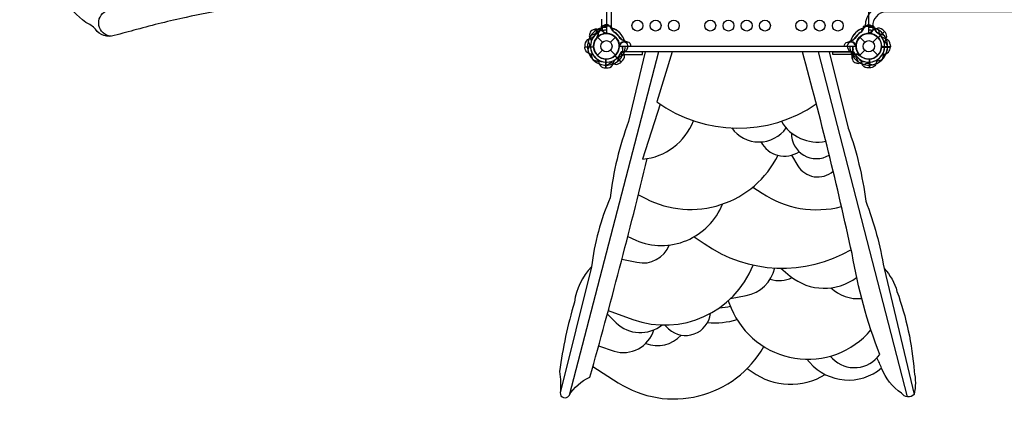
# Model space of a CAD drawing. Extents: x -190 to 298, y -269 to 164.
# Drawn here: x -80 to 55, y -138 to -83 of the extents above; entities that cross this region are included whole.
import ezdxf

# ---------------------------------------------------------------- set-up
doc = ezdxf.new("R2010")
doc.units = 0
doc.header["$LTSCALE"] = 10
doc.header["$MEASUREMENT"] = 0
doc.layers.get('Defpoints').update_dxf_attribs({"linetype": 'CONTINUOUS'})
doc.layers.add('PW_DIMS_ASTM', color=32, linetype='CONTINUOUS')
doc.layers.add('PW_STRUCTURE', color=121, linetype='CONTINUOUS')
doc.styles.get("Standard").update_dxf_attribs({"font": 'tahoma.ttf', "width": 0.9})
doc.dimstyles.new('PW_Imperial', dxfattribs={"dimtxt": 5, "dimasz": 5, "dimexe": 2, "dimexo": 4, "dimgap": 1, "dimtad": 0, "dimtih": 1, "dimtoh": 1, "dimdec": 0, "dimrnd": 1, "dimzin": 0, "dimdsep": 46, "dimlunit": 3, "dimtxsty": 'Standard', "dimcen": 0.09, "dimse1": 1, "dimse2": 1, "dimadec": 0, "dimazin": 0, "dimtfac": 1, "dimtdec": 0, "dimtofl": 0, "dimtmove": 0, "dimatfit": 3, "dimfxl": 1, "dimtolj": 1, "dimtzin": 0, "dimarcsym": 0})

# ---------------------------------------------------------------- blocks, each defined once
blk = doc.blocks.new('*D4')
at = {"layer": 'Defpoints', "color": 0, "transparency": 16777216}
for p in [(-35.3, 132.63), (-176.3, -267.91), (53.35, -267.91)]:
    blk.add_point(p, dxfattribs=at)
at = {"layer": 'PW_DIMS_ASTM', "color": 0, "lineweight": -2, "transparency": 16777216}
for p, q in [((-176.3, 127.63), (-176.3, -59.77)), ((-176.3, -262.91), (-176.3, -75.52))]:
    blk.add_line(p, q, dxfattribs=at)
at = {"layer": 'PW_DIMS_ASTM', "color": 0, "transparency": 16777216}
for points in [[(-177.14, 127.63), (-175.47, 127.63), (-176.3, 132.63)], [(-177.14, -262.91), (-175.47, -262.91), (-176.3, -267.91)]]:
    blk.add_solid(points, dxfattribs=at)
at = {"layer": 'PW_DIMS_ASTM', "color": 0, "transparency": 16777216, "char_height": 5, "attachment_point": 5}
for s, insert in [('\\A1;33\'-5"', (-176.3, -64.04)), ('\\A1;[10.17M]', (-176.3, -71.91))]:
    blk.add_mtext(s, dxfattribs=dict(at, insert=insert))

msp = doc.modelspace()

# ---------------------------------------------------------------- linework, layer by layer
at = {"layer": 'PW_STRUCTURE'}
for p, q in [((0.65, -53.5), (0.65, -84)), ((-0.68, -83.04), (-0.68, -84)), ((-1.2, -84.44, 48), (-1.04, -84.52, 48)), ((38.15, -84.71, 48), (37.3, -85.56, 48)), ((37.91, -84.49, 48), (38.15, -84.71, 48)), ((-1.24, -85.51), (-0.55, -86.2)), ((-1.15, -85.41, 48), (-1.23, -85.45, 48)), ((0.55, -86.2), (1.24, -85.51)), ((2.48, -85.97), (2.31, -85.9)), ((33.52, -85.97, 48), (33.69, -85.9, 48)), ((34.76, -85.51), (35.45, -86.2)), ((36.55, -86.2), (37.24, -85.51)), ((-2.95, -86.5), (-2.96, -86.83)), ((-2.96, -86.83), (-1.76, -86.83)), ((-1.24, -87.99), (-0.55, -87.3)), ((0.55, -87.3), (1.24, -87.99)), ((1.75, -86.61), (1.79, -86.7)), ((33.69, -87.95, 48), (33.77, -87.78, 48)), ((34.25, -86.61, 48), (34.21, -86.7, 48)), ((34.76, -87.99), (35.45, -87.3)), ((36.55, -87.3), (37.24, -87.99)), ((38.96, -86.83, 48), (37.76, -86.83, 48)), ((38.95, -86.5, 48), (38.96, -86.83, 48)), ((2.03, -88.9, 48), (1.19, -88.05, 48)), ((2.26, -88.65, 48), (2.03, -88.9, 48)), ((34.66, -87.89, 48), (34.7, -87.98, 48))]:
    msp.add_line(p, q, dxfattribs=at)
at = {"layer": 'PW_STRUCTURE', "linetype": 'Continuous'}
for p, q in [((-0.71, -84.05), (-0.74, -84.26)), ((0.65, -84), (-0.65, -84)), ((0.74, -84.25), (0.71, -84.05)), ((35.26, -84.25, 48), (35.29, -84.05, 48)), ((35.35, -84, 48), (36.65, -84, 48)), ((36.71, -84.05, 48), (36.74, -84.26, 48))]:
    msp.add_line(p, q, dxfattribs=at)
at = {"layer": 'PW_STRUCTURE', "elevation": 48}
msp.add_lwpolyline([(34.22, -50.75), (1.78, -50.75, -0.414214), (0, -52.53), (0, -84.97, -0.414214), (1.78, -86.75), (34.22, -86.75, -0.414214), (36, -84.97), (36, -52.53, -0.414214)], format="xyb", close=True, dxfattribs=at)
at = {"layer": 'PW_STRUCTURE'}
for points in [[(-48.91, -81.31, 0.028175), (-51.98, -81.66, 0.010473), (-57.67, -82.78, 0.012834), (-64.45, -84.45, -0.001949), (-67.52, -85.27, -0.332991), (-70.09, -84.42, 0.094091), (-71.42, -83.47, -0.099904), (-74.46, -80.17, -0.062339), (-76.68, -76.71, -0.108841), (-78.22, -68.82)], [(-68, -85.35, -0.768001), (-68.63, -81.93, 0.065291), (-65.5, -81.05, -0.017572), (-58.5, -79.38, -0.0232), (-51.24, -78, -0.031988), (-45.82, -77.63), (-7.63, -77.63)], [(-1.32, -84.52), (-1.39, -84.81, -0.210452), (-1.55, -85.03), (-2.14, -85.29)], [(-0.34, -83.91), (-0.48, -83.95, 0.190943), (-0.77, -84.28, -0.090979), (-0.93, -84.69, -0.042578), (-1.06, -84.84, -0.042578)], [(1.04, -84.83, -0.039335), (0.8, -84.54, 0.10633), (0.47, -84.03, 0.722992), (-0.56, -84.34, 0.35423), (-0.1, -84.9, 0.049967), (0.14, -85, 0.049967)], [(-0.02, -84.95, -0.008694), (-0.16, -85.01)], [(34.96, -84.83, 0.039335), (35.2, -84.54, -0.10633), (35.53, -84.03, -0.722992), (36.56, -84.34, -0.35423), (36.1, -84.9, -0.049967), (35.86, -85, -0.049967)], [(36.02, -84.95, 0.008694), (36.16, -85.01)], [(36.34, -83.91), (36.48, -83.95, -0.190943), (36.77, -84.28, 0.090979), (36.93, -84.69, 0.042578), (37.06, -84.84, 0.042578)], [(37.32, -84.52), (37.39, -84.81, 0.210452), (37.55, -85.03), (38.14, -85.29)], [(3.37, -86.75), (3.37, -86.74, 0.342667), (2.93, -86.17), (2.3, -85.97, -0.14748), (1.91, -85.69)], [(2.79, -86.28, -0.052923), (2.84, -86.39, -0.052923)], [(32.63, -86.75), (32.63, -86.74, -0.342667), (33.07, -86.17), (33.7, -85.97, 0.14748), (34.09, -85.69)], [(5.34, -87.5), (3.05, -97.07, 0.063266), (0.53, -107.53, 0.073989), (-2.04, -117.02, 0.156123), (-4.39, -121.87, 0.035606), (-6.45, -131.36, -0.069973), (-6.33, -134.28, 0.800179), (-5.13, -134.68, -0.15456), (-2.27, -132.16, 0.009326), (5.61, -102.15, 0.009326)], [(-1.79, -87.98, 0.097152), (-2.11, -87.81, -0.135539), (-2.7, -87.55, -0.166891), (-2.96, -86.85)], [(1.84, -86.67, 0.012085), (1.74, -86.91)], [(2.84, -87.1), (2.79, -87.22, -0.190943), (2.47, -87.52, 0.090979), (2.06, -87.68, 0.042578), (1.9, -87.81)], [(37.5, -129.04, -0.049627), (33.7, -115.19, 0.013589), (26.89, -87.5)], [(30.57, -87.5), (33.18, -97.98, -0.055355), (35.58, -107.99, -0.049134), (38.1, -117.25, -0.132408), (39.87, -120.39, -0.069044), (42.22, -131.36, -0.109181), (42.22, -134.51, -0.505872), (40.5, -134.33, -0.158553), (37.76, -130.9, 0.026061), (37.11, -129.51, 0.026061)], [(-1.24, -88.54, -0.097152), (-1.06, -88.86, 0.135539), (-0.81, -89.45, 0.166891), (-0.1, -89.71)], [(-0.08, -89.71), (0.25, -89.71, 0.369477), (0.92, -89.13)], [(0.92, -89.13, -0.130272), (1.28, -88.51, -0.130272)], [(2.23, -88.07), (1.94, -88.14, 0.210452), (1.72, -88.3), (1.46, -88.89)], [(35.08, -89.13, 0.130272), (34.72, -88.51, 0.130272)], [(36.08, -89.71), (35.75, -89.71, -0.369477), (35.08, -89.13)], [(37.24, -88.54, 0.097152), (37.06, -88.86, -0.135539), (36.81, -89.45, -0.166891), (36.1, -89.71)], [(6.91, -94.38, 0.31651), (28.8, -94.66, 0.31651)], [(4.97, -102.24, 0.284955), (11.94, -96.98)], [(24.01, -97.03, 0.322261), (30.11, -99.78, 0.322261)], [(17.19, -97.96, 0.513275), (24.68, -97.96, 0.513275)], [(21.21, -99.88, 0.443157), (26.44, -101.21, 0.443157)], [(25.4, -98.65, 0.596132), (30.57, -101.67)], [(4.39, -107.13), (5.39, -107.64, 0.41818), (23.55, -101.71, 0.41818)], [(25.39, -101.69), (26.26, -103.13, 0.464173), (31.11, -103.9)], [(20.09, -106.06), (21.35, -106.9, 0.212975), (32.26, -108.75)], [(2.94, -112.85), (4.02, -113.36, 0.422144), (15.92, -108.4, 0.422144)], [(12.05, -112.88), (13.4, -113.82, 0.291834), (33.61, -114.65)], [(2.14, -115.94), (4.19, -116.39, 0.368621), (8.63, -114.02, 0.368621)], [(0.26, -123), (3.62, -124.22, 0.406282), (20.13, -116.76, 0.406282)], [(17.05, -121.36), (19.17, -120.96, 0.297812), (23.11, -117.17, 0.297812)], [(23.93, -117.19), (25.23, -118.27, 0.348674), (34.33, -118.46, 0.348674)], [(22.48, -118.7, 0.195257), (25.49, -118.48)], [(30.8, -119.9, 0.210994), (35.03, -121.36)], [(15.53, -122.62, 0.070237), (17.01, -122.4)], [(16.71, -121.68), (17.12, -122.68, 0.561406), (36.3, -125.67)], [(0.13, -123.51), (1.33, -124.68, 0.377156), (7.65, -124.99)], [(7.95, -124.99), (8.54, -125.54, 0.612111), (14.27, -123.4)], [(13.87, -124.66, 0.090517), (17.92, -124.25)], [(-1.07, -127.87), (1.05, -128.56, 0.424655), (6.49, -125.67, 0.424655)], [(5.4, -127.52, 0.311229), (10.26, -126.39)], [(-1.85, -130.69), (1.62, -132.91, 0.429792), (21.6, -127.96)], [(30.69, -129.27), (31.02, -129.6, 0.464674), (37.5, -129.04)], [(19.33, -130.96), (19.98, -131.42, 0.302565), (30.01, -131.78)], [(27.51, -129.69), (27.87, -130.11, 0.410025), (37.75, -130.88)]]:
    msp.add_lwpolyline(points, format="xyb", dxfattribs=at)
at = {"layer": 'PW_STRUCTURE', "elevation": 48}
for points in [[(80.26, -84, 0.402483), (77.46, -80.98), (38.31, -80.98, 0.404097), (35.52, -84)], [(79.29, -84, 0.392672), (77.43, -82.01), (38.34, -82.01, 0.389922), (36.52, -84)], [(-2.26, -84.99), (-2.31, -85.11, 0.190943), (-2.29, -85.55, -0.090979), (-2.11, -85.95, -0.042578), (-2.09, -86.15)], [(-1.64, -84.44, 0.052923), (-1.75, -84.49, 0.052923)], [(38.14, -86.35, -0.097152), (38.24, -86, 0.135539), (38.48, -85.4, 0.166891), (38.16, -84.73)], [(-2.51, -86.11), (-2.35, -86.36, -0.210452), (-2.31, -86.63), (-2.55, -87.23)], [(-1.25, -85.39, -0.012085), (-1.35, -85.63)], [(33.21, -86.28, 0.052923), (33.16, -86.39, 0.052923)], [(33.16, -87.1), (33.21, -87.22, 0.190943), (33.53, -87.52, -0.090979), (33.94, -87.68, -0.042578), (34.1, -87.81)], [(34.16, -86.67, -0.012085), (34.26, -86.91)], [(37.79, -87.98, -0.097152), (38.11, -87.81, 0.135539), (38.7, -87.55, 0.166891), (38.96, -86.85)], [(0.39, -88.89, -0.097152), (0.75, -88.99, 0.135539), (1.34, -89.23, 0.166891), (2.02, -88.91)], [(33.69, -88.39, 0.052923), (33.74, -88.5, 0.052923)], [(33.77, -88.07), (34.06, -88.14, -0.210452), (34.28, -88.3), (34.54, -88.89)], [(34.25, -89), (34.36, -89.06, 0.190943), (34.8, -89.04, -0.090979), (35.2, -88.86, -0.042578), (35.4, -88.84)], [(34.64, -88, -0.012085), (34.88, -88.09)], [(35.36, -89.26), (35.61, -89.1, -0.210452), (35.88, -89.06), (36.49, -89.29)]]:
    msp.add_lwpolyline(points, format="xyb", dxfattribs=at)
for points in [[(38.15, -84.71), (37.29, -85.57)], [(37.31, -85.58), (38.16, -84.73)], [(-1.23, -85.45), (-1.28, -85.47)], [(38.59, -86.73), (38.23, -86.03)], [(34.21, -86.7), (34.19, -86.75)], [(38.96, -86.83), (37.75, -86.83)], [(37.75, -86.85), (38.96, -86.85)], [(0.02, -89.34), (0.72, -88.98)], [(1.16, -88.05), (2.02, -88.91)], [(2.04, -88.9), (1.18, -88.04)], [(34.7, -87.98), (34.72, -88.03)], [(37.85, -88.57), (38.09, -87.81)]]:
    msp.add_lwpolyline(points, dxfattribs=at)
at = {"layer": 'PW_STRUCTURE'}
for points in [[(7.17, -87.5), (-5.13, -134.68)], [(-2.96, -86.83), (-1.75, -86.83)], [(-1.75, -86.85), (-2.96, -86.85)], [(1.79, -86.7), (1.81, -86.75)], [(2.04, -87.5), (2.04, -88.35)], [(9.03, -87.5), (6.91, -94.38)], [(41.32, -134.85), (29.1, -87.5)], [(33.96, -87.5), (33.96, -88.35)], [(-1.85, -88.57), (-2.09, -87.81)], [(-1.82, -88.59), (-1.07, -88.83)], [(-0.1, -88.5), (-0.1, -89.71)], [(-0.08, -89.71), (-0.08, -88.5)], [(36.08, -89.71), (36.08, -88.5)], [(36.1, -88.5), (36.1, -89.71)], [(37.82, -88.59), (37.07, -88.83)], [(7.38, -94.71), (4.97, -102.24)], [(-2.04, -117.02), (-6.33, -134.28)], [(38.1, -117.25), (42.22, -134.51)]]:
    msp.add_lwpolyline(points, dxfattribs=at)
for points in [[(2.04, -87.87), (4.95, -87.87), (4.95, -87.5), (2.04, -87.5)], [(2.25, -86.75), (33.75, -86.75), (33.75, -87.5), (2.25, -87.5)], [(33.96, -87.87), (31.05, -87.87), (31.05, -87.5), (33.96, -87.5)]]:
    msp.add_lwpolyline(points, close=True, dxfattribs=at)
for centre, radius in [((4.25, -83.91, 48), 0.75), ((6.75, -83.91, 48), 0.75), ((9.25, -83.91, 48), 0.75), ((14.25, -83.91, 48), 0.75), ((16.75, -83.91, 48), 0.75), ((19.25, -83.91, 48), 0.75), ((21.75, -83.91, 48), 0.75), ((26.75, -83.91, 48), 0.75), ((29.25, -83.91, 48), 0.75), ((31.75, -83.91, 48), 0.75), ((0, -86.75), 1.75), ((36, -86.75), 1.75), ((0, -86.75), 0.781), ((36, -86.75), 0.781)]:
    msp.add_circle(centre, radius, dxfattribs=at)
for centre, radius, start, end in [((0, -86.75), 2.6, 106.6209, 157.4962), ((-1.7, -85.05, 48), 0.562, 323.031, 174.2698), ((0, -86.75), 2.18, 119.0715, 235.4172), ((0, -86.75), 2.22, 121.534, 142.3672), ((0, -86.75), 1.76, 4.3736, 182.6053), ((0, -86.75), 1.75, 95.3246, 266.7109), ((-1.42, -85.08, 48), 0.68, 70.9824, 108.7595), ((-1.7, -85.05, 48), 0.613, 319.8179, 84.709), ((0, -86.75), 2.59, 107.3308, 120.7231), ((0, -86.75, 48), 2.6, 90, 117.5202), ((-1.94, -83.88), 1.25, 308.3437, 342.3975), ((0, -86.75, 48), 1.76, 312.3947, 130.6264), ((-0.66, -83.71, 48), 0.893, 245.0232, 280.4885), ((0, -84.35), 0.613, 139.7951, 265.5523), ((0, -87.26, 48), 2.72, 89.951, 100.4885), ((0, -86.75), 1.75, 267.392, 85.532), ((0, -86.75), 2.59, 16.1684, 75.6669), ((1.72, -84.02), 1.01, 193.4388, 236.0115), ((0, -86.75), 2.6, 17.4798, 73.4222), ((0, -86.75), 2.18, 28.9239, 61.5802), ((-0.36, -87.11), 2.72, 34.5115, 56.0115), ((36, -86.75), 2.59, 104.3331, 163.8316), ((36, -86.75, 48), 2.6, 106.5778, 162.5202), ((36, -86.75), 2.18, 118.4198, 151.0761), ((36.36, -87.11, 48), 2.72, 123.9885, 145.4885), ((36, -86.75, 48), 1.76, 42.3947, 220.6264), ((36, -86.75, 48), 1.76, 357.3947, 175.6264), ((36, -86.75), 1.75, 94.468, 272.608), ((34.28, -84.02, 48), 1.01, 303.9885, 346.5612), ((36, -86.75, 48), 2.6, 67.5038, 90), ((36, -86.75, 48), 2.22, 82.6328, 90), ((36, -84.35), 0.613, 274.4477, 40.2049), ((36, -86.75), 1.75, 273.2891, 84.6754), ((36.28, -83.17, 48), 1.37, 270.3892, 302.2646), ((37.94, -83.88, 48), 1.25, 197.6025, 231.6563), ((36, -86.75, 48), 2.6, 22.5038, 73.3791), ((36, -86.75), 2.59, 59.2769, 72.6692), ((37.34, -85.12, 48), 0.85, 48, 112.7343), ((36, -86.75), 2.18, 304.5828, 60.9285), ((36, -86.75, 48), 2.22, 37.6328, 58.466), ((-2.1, -86.54), 0.85, 112.2657, 177), ((0, -86.75), 2.59, 145.806, 225.4004), ((0, -86.75, 48), 2.59, 152.3308, 165.7231), ((-2.72, -84.41), 1.37, 282.7354, 314.6108), ((0, -86.75, 48), 2.18, 164.0715, 280.4172), ((0, -86.75, 48), 1.75, 140.3246, 311.7109), ((2.4, -86.75), 0.613, 50.291, 175.1821), ((2.4, -86.75), 0.562, 320.7302, 171.969), ((2.62, -85.06), 0.893, 214.5115, 249.9768), ((2.18, -86.58), 0.68, 26.2405, 64.0176), ((33.6, -86.75, 48), 0.562, 8.031, 219.2698), ((33.82, -86.58, 48), 0.68, 115.9824, 153.7595), ((33.6, -86.75, 48), 0.613, 4.8179, 129.709), ((33.38, -85.06, 48), 0.893, 290.0232, 325.4885), ((36, -86.75, 48), 1.75, 230.3246, 41.7109), ((36, -86.75, 48), 2.18, 254.0715, 10.4172), ((38.72, -84.41, 48), 1.37, 225.3892, 257.2646), ((36, -86.75), 2.59, 314.5996, 34.194), ((38.1, -86.54, 48), 0.85, 3, 67.7343), ((0, -86.75, 48), 2.59, 190.806, 270.4004), ((0, -86.75), 2.18, 214.5828, 330.9285), ((0, -86.75), 1.75, 183.2891, 354.6754), ((0, -86.75), 2.18, 305.9286, 339.2206), ((0, -86.75, 48), 2.22, 352.6328, 360), ((3.57, -87.02, 48), 1.37, 180.3892, 212.2646), ((0, -86.75), 2.59, 329.2769, 342.6692), ((1.63, -88.09, 48), 0.85, 318, 22.7343), ((0, -86.75, 48), 2.6, 337.5038, 0), ((36, -86.75, 48), 2.6, 180, 207.5202), ((36, -86.75, 48), 2.59, 197.3308, 210.7231), ((32.96, -87.41, 48), 0.893, 335.0232, 10.4885), ((36.51, -86.75, 48), 2.72, 179.951, 190.4885), ((36, -86.75), 2.18, 200.7794, 234.0714), ((36, -86.75, 48), 2.18, 209.0715, 325.4172), ((36, -86.75, 48), 1.75, 185.3246, 356.7109), ((36, -86.75, 48), 2.59, 280.806, 0.4004), ((0, -86.75), 2.59, 224.5996, 304.194), ((0, -86.75), 2.59, 290.5297, 321.7953), ((34.34, -88.17, 48), 0.68, 160.9824, 198.7595), ((34.3, -88.45, 48), 0.613, 49.8179, 174.709), ((34.3, -88.45, 48), 0.562, 53.031, 264.2698), ((36, -86.75), 2.59, 218.2047, 249.4703), ((36, -86.75, 48), 2.59, 235.806, 315.4004), ((36, -86.75, 48), 2.59, 242.3308, 255.7231)]:
    msp.add_arc(centre, radius, start, end, dxfattribs=at)
at = {"layer": 'PW_STRUCTURE', "linetype": 'Continuous'}
for centre, start, end in [((-0.65, -84.06), 90, 167), ((0.65, -84.06), 13, 90), ((35.35, -84.06, 48), 90, 167), ((36.65, -84.06, 48), 13, 90)]:
    msp.add_arc(centre, 0.0625, start, end, dxfattribs=at)

# ---------------------------------------------------------------- dimensions: what is measured, and where the dimension line sits
at = {"layer": 'PW_DIMS_ASTM'}
dim = msp.add_linear_dim(base=(-176.3, -267.91), p1=(-35.3, 132.63), p2=(53.35, -267.91), angle=90, dimstyle='PW_Imperial', override={"dimpost": '\\X'}, dxfattribs=at)
dim.commit()
dim.dimension.update_dxf_attribs({"geometry": '*D4', "text_midpoint": (-176.3, -67.64)})

doc.saveas('drawing.dxf')
